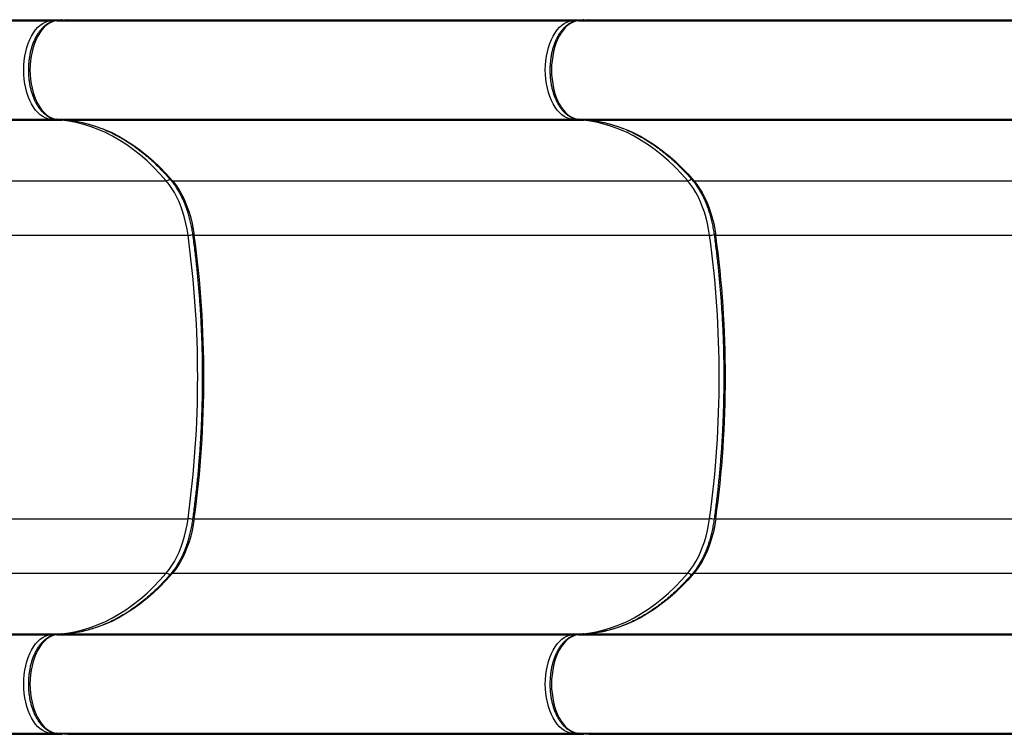
# Model space of a CAD drawing. Units: inches. Extents: x 118 to 760, y 93 to 879.
# Drawn here: x 321 to 354, y 415 to 438 of the extents above; entities that cross this region are included whole.
import ezdxf

# ---------------------------------------------------------------- set-up
doc = ezdxf.new("R2010")
doc.units = ezdxf.units.IN
doc.header["$MEASUREMENT"] = 0
doc.layers.add('CONTOUR', color=7, linetype='Continuous')

msp = doc.modelspace()

# ---------------------------------------------------------------- linework, layer by layer
at = {"layer": 'CONTOUR'}
for p, q in [((305.21372, 438.19132), (322.21113, 438.19132)), ((305.57172, 438.22403), (322.56912, 438.22403)), ((322.21113, 438.19132), (322.56912, 438.22403)), ((322.76628, 438.22368), (322.40829, 438.19097)), ((322.41591, 438.19132), (322.40829, 438.19097)), ((322.77391, 438.22403), (322.41591, 438.19132)), ((322.41591, 438.19132), (339.41332, 438.19132)), ((322.77391, 438.22403), (339.77131, 438.22403)), ((339.41332, 438.19132), (339.77131, 438.22403)), ((339.96847, 438.22368), (339.61049, 438.19097)), ((339.61811, 438.19132), (339.61049, 438.19097)), ((339.9761, 438.22403), (339.61811, 438.19132)), ((339.61811, 438.19132), (356.61551, 438.19132)), ((339.9761, 438.22403), (356.97351, 438.22403)), ((305.21372, 434.93978), (322.21113, 434.93978)), ((305.57172, 434.90707), (322.56912, 434.90707)), ((322.56912, 434.90707), (322.21113, 434.93978)), ((322.40829, 434.94013), (322.76629, 434.90742)), ((322.41591, 434.93978), (322.40829, 434.94013)), ((322.41591, 434.93978), (339.41332, 434.93978)), ((322.41591, 434.93978), (322.77391, 434.90707)), ((322.77391, 434.90707), (322.76629, 434.90742)), ((322.77391, 434.90707), (339.77131, 434.90707)), ((339.77131, 434.90707), (339.41332, 434.93978)), ((339.61049, 434.94013), (339.96848, 434.90742)), ((339.61811, 434.93978), (339.61049, 434.94013)), ((339.61811, 434.93978), (356.61551, 434.93978)), ((339.61811, 434.93978), (339.9761, 434.90707)), ((339.9761, 434.90707), (339.96848, 434.90742)), ((339.9761, 434.90707), (356.97351, 434.90707)), ((309.02781, 432.91001), (326.02522, 432.91001)), ((326.23001, 432.91001), (343.22741, 432.91001)), ((343.4322, 432.91001), (360.42961, 432.91001)), ((309.7468, 431.11461), (326.7442, 431.11461)), ((326.94899, 431.11461), (343.94639, 431.11461)), ((344.15118, 431.11461), (361.14859, 431.11461)), ((309.7468, 421.76494), (326.7442, 421.76494)), ((326.94899, 421.76494), (343.94639, 421.76494)), ((344.15118, 421.76494), (361.14859, 421.76494)), ((309.02781, 419.96954), (326.02522, 419.96954)), ((326.23001, 419.96954), (343.22741, 419.96954)), ((343.4322, 419.96954), (360.42961, 419.96954)), ((305.57172, 417.97249), (322.56912, 417.97249)), ((322.21113, 417.93978), (322.56912, 417.97249)), ((322.77391, 417.97249), (322.41591, 417.93978)), ((322.77391, 417.97249), (322.76629, 417.97214)), ((322.77391, 417.97249), (339.77131, 417.97249)), ((339.41332, 417.93978), (339.77131, 417.97249)), ((339.9761, 417.97249), (339.61811, 417.93978)), ((339.9761, 417.97249), (339.96848, 417.97214)), ((339.9761, 417.97249), (356.97351, 417.97249)), ((305.21372, 417.93978), (322.21113, 417.93978)), ((322.76629, 417.97214), (322.40829, 417.93943)), ((322.41591, 417.93978), (322.40829, 417.93943)), ((322.41591, 417.93978), (339.41332, 417.93978)), ((339.96848, 417.97214), (339.61049, 417.93943)), ((339.61811, 417.93978), (339.61049, 417.93943)), ((339.61811, 417.93978), (356.61551, 417.93978)), ((305.21372, 414.68824), (322.21113, 414.68824)), ((305.57172, 414.65553), (322.56912, 414.65553)), ((322.56912, 414.65553), (322.21113, 414.68824)), ((322.40829, 414.68859), (322.76628, 414.65588)), ((322.41591, 414.68824), (322.40829, 414.68859)), ((322.41591, 414.68824), (339.41332, 414.68824)), ((322.41591, 414.68824), (322.77391, 414.65553)), ((322.77391, 414.65553), (339.77131, 414.65553)), ((339.77131, 414.65553), (339.41332, 414.68824)), ((339.61049, 414.68859), (339.96847, 414.65588)), ((339.61811, 414.68824), (339.61049, 414.68859)), ((339.61811, 414.68824), (356.61551, 414.68824)), ((339.61811, 414.68824), (339.9761, 414.65553)), ((339.9761, 414.65553), (356.97351, 414.65553))]:
    msp.add_line(p, q, dxfattribs=at)
at = {"layer": 'CONTOUR', "flags": 128}
for points in [[(322.21113, 434.93978), (322.12298, 434.95517), (322.03607, 434.98505), (321.95118, 435.02916), (321.86906, 435.08709), (321.79046, 435.15833), (321.71609, 435.24223), (321.64661, 435.33805), (321.58265, 435.44491), (321.52479, 435.56185), (321.47355, 435.68783), (321.42938, 435.82171), (321.39269, 435.96228), (321.3638, 436.10828), (321.34298, 436.2584), (321.33042, 436.41128), (321.32621, 436.56555), (321.33042, 436.71982), (321.34298, 436.8727), (321.3638, 437.02282), (321.39269, 437.16882), (321.42938, 437.30939), (321.47355, 437.44327), (321.52479, 437.56925), (321.58265, 437.68619), (321.64661, 437.79305), (321.71609, 437.88886), (321.79046, 437.97277), (321.86906, 438.04401), (321.95118, 438.10194), (322.03607, 438.14605), (322.12298, 438.17593), (322.21113, 438.19132)], [(322.41591, 438.19132), (322.32777, 438.17593), (322.24086, 438.14605), (322.15596, 438.10194), (322.07385, 438.04401), (321.99525, 437.97277), (321.92088, 437.88886), (321.8514, 437.79305), (321.78744, 437.68619), (321.72958, 437.56925), (321.67834, 437.44327), (321.63417, 437.30939), (321.59748, 437.16882), (321.56859, 437.02282), (321.54777, 436.8727), (321.5352, 436.71982), (321.531, 436.56555), (321.5352, 436.41128), (321.54777, 436.2584), (321.56859, 436.10828), (321.59748, 435.96228), (321.63417, 435.82171), (321.67834, 435.68783), (321.72958, 435.56185), (321.78744, 435.44491), (321.8514, 435.33805), (321.92088, 435.24223), (321.99525, 435.15833), (322.07385, 435.08709), (322.15596, 435.02916), (322.24086, 434.98505), (322.32777, 434.95517), (322.41591, 434.93978)], [(339.41332, 434.93978), (339.32518, 434.95517), (339.23826, 434.98505), (339.15337, 435.02916), (339.07125, 435.08709), (338.99265, 435.15833), (338.91828, 435.24223), (338.8488, 435.33805), (338.78485, 435.44491), (338.72699, 435.56185), (338.67574, 435.68783), (338.63157, 435.82171), (338.59488, 435.96228), (338.566, 436.10828), (338.54518, 436.2584), (338.53261, 436.41128), (338.52841, 436.56555), (338.53261, 436.71982), (338.54518, 436.8727), (338.566, 437.02282), (338.59488, 437.16882), (338.63157, 437.30939), (338.67574, 437.44327), (338.72699, 437.56925), (338.78485, 437.68619), (338.8488, 437.79305), (338.91828, 437.88886), (338.99265, 437.97277), (339.07125, 438.04401), (339.15337, 438.10194), (339.23826, 438.14605), (339.32518, 438.17593), (339.41332, 438.19132)], [(339.61811, 438.19132), (339.52996, 438.17593), (339.44305, 438.14605), (339.35816, 438.10194), (339.27604, 438.04401), (339.19744, 437.97277), (339.12307, 437.88886), (339.05359, 437.79305), (338.98964, 437.68619), (338.93177, 437.56925), (338.88053, 437.44327), (338.83636, 437.30939), (338.79967, 437.16882), (338.77078, 437.02282), (338.74996, 436.8727), (338.7374, 436.71982), (338.73319, 436.56555), (338.7374, 436.41128), (338.74996, 436.2584), (338.77078, 436.10828), (338.79967, 435.96228), (338.83636, 435.82171), (338.88053, 435.68783), (338.93177, 435.56185), (338.98964, 435.44491), (339.05359, 435.33805), (339.12307, 435.24223), (339.19744, 435.15833), (339.27604, 435.08709), (339.35816, 435.02916), (339.44305, 434.98505), (339.52996, 434.95517), (339.61811, 434.93978)], [(326.02522, 432.91001), (325.8184, 433.14107), (325.60698, 433.35912), (325.39123, 433.56387), (325.17143, 433.75507), (324.94785, 433.93248), (324.72079, 434.09586), (324.49052, 434.24501), (324.25736, 434.37975), (324.02158, 434.49989), (323.78349, 434.60528), (323.5434, 434.6958), (323.30161, 434.77133), (323.05842, 434.83176), (322.81416, 434.87703), (322.56912, 434.90707)], [(322.77391, 434.90707), (323.01895, 434.87703), (323.26321, 434.83176), (323.50639, 434.77133), (323.74819, 434.6958), (323.98828, 434.60528), (324.22637, 434.49989), (324.46214, 434.37975), (324.69531, 434.24501), (324.92558, 434.09586), (325.15264, 433.93248), (325.37621, 433.75507), (325.59602, 433.56387), (325.81176, 433.35912), (326.02318, 433.14107), (326.23001, 432.91001)], [(343.22741, 432.91001), (343.02059, 433.14107), (342.80917, 433.35912), (342.59342, 433.56387), (342.37362, 433.75507), (342.15004, 433.93248), (341.92298, 434.09586), (341.69272, 434.24501), (341.45955, 434.37975), (341.22377, 434.49989), (340.98568, 434.60528), (340.74559, 434.6958), (340.5038, 434.77133), (340.26062, 434.83176), (340.01635, 434.87703), (339.77131, 434.90707)], [(339.9761, 434.90707), (340.22114, 434.87703), (340.4654, 434.83176), (340.70859, 434.77133), (340.95038, 434.6958), (341.19047, 434.60528), (341.42856, 434.49989), (341.66434, 434.37975), (341.89751, 434.24501), (342.12777, 434.09586), (342.35483, 433.93248), (342.57841, 433.75507), (342.79821, 433.56387), (343.01396, 433.35912), (343.22538, 433.14107), (343.4322, 432.91001)], [(326.7442, 431.11461), (326.71305, 431.31097), (326.67432, 431.50319), (326.6282, 431.69038), (326.57489, 431.87168), (326.51466, 432.04625), (326.44776, 432.2133), (326.37452, 432.37204), (326.29526, 432.52175), (326.21036, 432.66174), (326.12021, 432.79136), (326.02522, 432.91001)], [(326.23001, 432.91001), (326.325, 432.79136), (326.41515, 432.66174), (326.50005, 432.52175), (326.57931, 432.37204), (326.65255, 432.2133), (326.71944, 432.04625), (326.77968, 431.87168), (326.83298, 431.69038), (326.87911, 431.50319), (326.91783, 431.31097), (326.94899, 431.11461)], [(343.94639, 431.11461), (343.91524, 431.31097), (343.87651, 431.50319), (343.83039, 431.69038), (343.77709, 431.87168), (343.71685, 432.04625), (343.64995, 432.2133), (343.57671, 432.37204), (343.49746, 432.52175), (343.41256, 432.66174), (343.3224, 432.79136), (343.22741, 432.91001)], [(343.4322, 432.91001), (343.52719, 432.79136), (343.61735, 432.66174), (343.70225, 432.52175), (343.7815, 432.37204), (343.85474, 432.2133), (343.92164, 432.04625), (343.98187, 431.87168), (344.03518, 431.69038), (344.0813, 431.50319), (344.12003, 431.31097), (344.15118, 431.11461)], [(326.94899, 431.11461), (326.93035, 431.11518), (326.91511, 431.11684), (326.90385, 431.11954), (326.897, 431.12317), (326.89488, 431.12674)], [(344.15118, 431.11461), (344.13255, 431.11518), (344.1173, 431.11684), (344.10604, 431.11954), (344.0992, 431.12317), (344.09707, 431.12674)], [(326.02522, 419.96954), (326.12021, 420.0882), (326.21036, 420.21782), (326.29526, 420.3578), (326.37452, 420.50752), (326.44776, 420.66626), (326.51466, 420.83331), (326.57489, 421.00788), (326.6282, 421.18918), (326.67432, 421.37637), (326.71305, 421.56859), (326.7442, 421.76494)], [(326.94899, 421.76494), (326.91783, 421.56859), (326.87911, 421.37637), (326.83298, 421.18918), (326.77968, 421.00788), (326.71944, 420.83331), (326.65255, 420.66626), (326.57931, 420.50752), (326.50005, 420.3578), (326.41515, 420.21782), (326.325, 420.0882), (326.23001, 419.96954)], [(326.94899, 421.76494), (326.93035, 421.76438), (326.91511, 421.76272), (326.90385, 421.76002), (326.897, 421.75639), (326.89488, 421.75282)], [(343.22741, 419.96954), (343.3224, 420.0882), (343.41256, 420.21782), (343.49746, 420.3578), (343.57671, 420.50752), (343.64995, 420.66626), (343.71685, 420.83331), (343.77709, 421.00788), (343.83039, 421.18918), (343.87651, 421.37637), (343.91524, 421.56859), (343.94639, 421.76494)], [(344.15118, 421.76494), (344.12003, 421.56859), (344.0813, 421.37637), (344.03518, 421.18918), (343.98187, 421.00788), (343.92164, 420.83331), (343.85474, 420.66626), (343.7815, 420.50752), (343.70225, 420.3578), (343.61735, 420.21782), (343.52719, 420.0882), (343.4322, 419.96954)], [(344.15118, 421.76494), (344.13255, 421.76438), (344.1173, 421.76272), (344.10604, 421.76002), (344.0992, 421.75639), (344.09707, 421.75282)], [(322.56912, 417.97249), (322.81416, 418.00253), (323.05842, 418.0478), (323.30161, 418.10823), (323.5434, 418.18376), (323.78349, 418.27427), (324.02158, 418.37967), (324.25736, 418.49981), (324.49052, 418.63455), (324.72079, 418.7837), (324.94785, 418.94708), (325.17143, 419.12449), (325.39123, 419.31569), (325.60698, 419.52044), (325.8184, 419.73848), (326.02522, 419.96954)], [(326.23001, 419.96954), (326.02318, 419.73848), (325.81176, 419.52044), (325.59602, 419.31569), (325.37621, 419.12449), (325.15264, 418.94708), (324.92558, 418.7837), (324.69531, 418.63455), (324.46214, 418.49981), (324.22637, 418.37967), (323.98828, 418.27427), (323.74819, 418.18376), (323.50639, 418.10823), (323.26321, 418.0478), (323.01895, 418.00253), (322.77391, 417.97249)], [(339.77131, 417.97249), (340.01635, 418.00253), (340.26062, 418.0478), (340.5038, 418.10823), (340.74559, 418.18376), (340.98568, 418.27427), (341.22377, 418.37967), (341.45955, 418.49981), (341.69272, 418.63455), (341.92298, 418.7837), (342.15004, 418.94708), (342.37362, 419.12449), (342.59342, 419.31569), (342.80917, 419.52044), (343.02059, 419.73848), (343.22741, 419.96954)], [(343.4322, 419.96954), (343.22538, 419.73848), (343.01396, 419.52044), (342.79821, 419.31569), (342.57841, 419.12449), (342.35483, 418.94708), (342.12777, 418.7837), (341.89751, 418.63455), (341.66434, 418.49981), (341.42856, 418.37967), (341.19047, 418.27427), (340.95038, 418.18376), (340.70859, 418.10823), (340.4654, 418.0478), (340.22114, 418.00253), (339.9761, 417.97249)], [(322.21113, 414.68824), (322.12298, 414.70363), (322.03607, 414.73351), (321.95118, 414.77762), (321.86906, 414.83555), (321.79046, 414.90679), (321.71609, 414.99069), (321.64661, 415.08651), (321.58265, 415.19337), (321.52479, 415.31031), (321.47355, 415.43629), (321.42938, 415.57017), (321.39269, 415.71074), (321.3638, 415.85674), (321.34298, 416.00686), (321.33042, 416.15974), (321.32621, 416.31401), (321.33042, 416.46828), (321.34298, 416.62116), (321.3638, 416.77128), (321.39269, 416.91728), (321.42938, 417.05785), (321.47355, 417.19173), (321.52479, 417.31771), (321.58265, 417.43465), (321.64661, 417.54151), (321.71609, 417.63732), (321.79046, 417.72123), (321.86906, 417.79247), (321.95118, 417.8504), (322.03607, 417.89451), (322.12298, 417.92439), (322.21113, 417.93978)], [(322.41591, 417.93978), (322.32777, 417.92439), (322.24086, 417.89451), (322.15596, 417.8504), (322.07385, 417.79247), (321.99525, 417.72123), (321.92088, 417.63732), (321.8514, 417.54151), (321.78744, 417.43465), (321.72958, 417.31771), (321.67834, 417.19173), (321.63417, 417.05785), (321.59748, 416.91728), (321.56859, 416.77128), (321.54777, 416.62116), (321.5352, 416.46828), (321.531, 416.31401), (321.5352, 416.15974), (321.54777, 416.00686), (321.56859, 415.85674), (321.59748, 415.71074), (321.63417, 415.57017), (321.67834, 415.43629), (321.72958, 415.31031), (321.78744, 415.19337), (321.8514, 415.08651), (321.92088, 414.99069), (321.99525, 414.90679), (322.07385, 414.83555), (322.15596, 414.77762), (322.24086, 414.73351), (322.32777, 414.70363), (322.41591, 414.68824)], [(339.41332, 414.68824), (339.32518, 414.70363), (339.23826, 414.73351), (339.15337, 414.77762), (339.07125, 414.83555), (338.99265, 414.90679), (338.91828, 414.99069), (338.8488, 415.08651), (338.78485, 415.19337), (338.72699, 415.31031), (338.67574, 415.43629), (338.63157, 415.57017), (338.59488, 415.71074), (338.566, 415.85674), (338.54518, 416.00686), (338.53261, 416.15974), (338.52841, 416.31401), (338.53261, 416.46828), (338.54518, 416.62116), (338.566, 416.77128), (338.59488, 416.91728), (338.63157, 417.05785), (338.67574, 417.19173), (338.72699, 417.31771), (338.78485, 417.43465), (338.8488, 417.54151), (338.91828, 417.63732), (338.99265, 417.72123), (339.07125, 417.79247), (339.15337, 417.8504), (339.23826, 417.89451), (339.32518, 417.92439), (339.41332, 417.93978)], [(339.61811, 417.93978), (339.52996, 417.92439), (339.44305, 417.89451), (339.35816, 417.8504), (339.27604, 417.79247), (339.19744, 417.72123), (339.12307, 417.63732), (339.05359, 417.54151), (338.98964, 417.43465), (338.93177, 417.31771), (338.88053, 417.19173), (338.83636, 417.05785), (338.79967, 416.91728), (338.77078, 416.77128), (338.74996, 416.62116), (338.7374, 416.46828), (338.73319, 416.31401), (338.7374, 416.15974), (338.74996, 416.00686), (338.77078, 415.85674), (338.79967, 415.71074), (338.83636, 415.57017), (338.88053, 415.43629), (338.93177, 415.31031), (338.98964, 415.19337), (339.05359, 415.08651), (339.12307, 414.99069), (339.19744, 414.90679), (339.27604, 414.83555), (339.35816, 414.77762), (339.44305, 414.73351), (339.52996, 414.70363), (339.61811, 414.68824)]]:
    msp.add_lwpolyline(points, dxfattribs=at)
at = {"layer": 'CONTOUR'}
for centre, radius, start, end in [((322.20907, 438.09616), 0.09518, 46.497918, 88.761154), ((339.41126, 438.09616), 0.09518, 46.497918, 88.761154), ((322.20902, 435.03514), 0.09538, 271.265912, 314.2348), ((322.5682, 434.99789), 0.09083, 270.579247, 302.260541), ((339.41121, 435.03514), 0.09538, 271.265912, 314.2348), ((339.7704, 434.99789), 0.09083, 270.579247, 302.260541), ((326.0158, 433.06981), 0.16008, 273.375343, 321.772096), ((326.22636, 432.97958), 0.06966, 222.527445, 273.000715), ((343.21799, 433.06981), 0.16008, 273.375343, 321.772096), ((343.42855, 432.97958), 0.06966, 222.527445, 273.000715), ((326.73884, 431.68609), 0.5715, 270.53765, 285.860679), ((292.57824, 426.43978), 34.4843, 352.208755, 7.791245), ((292.78303, 426.43978), 34.4843, 352.208755, 7.791245), ((343.94103, 431.68609), 0.5715, 270.53765, 285.860679), ((309.78044, 426.43978), 34.4843, 352.208755, 7.791245), ((309.98522, 426.43978), 34.4843, 352.208755, 7.791245), ((326.73883, 421.19341), 0.57156, 74.145183, 89.461952), ((343.94103, 421.19341), 0.57156, 74.145183, 89.461952), ((326.01579, 419.80974), 0.16008, 38.219842, 86.624491), ((326.22636, 419.89998), 0.06966, 86.999784, 137.461389), ((343.21799, 419.80974), 0.16008, 38.219842, 86.624491), ((343.42855, 419.89998), 0.06966, 86.999784, 137.461389), ((322.5682, 417.88167), 0.09083, 57.739459, 89.420753), ((339.7704, 417.88167), 0.09083, 57.739459, 89.420753), ((322.20907, 417.84462), 0.09518, 46.497918, 88.761154), ((339.41126, 417.84462), 0.09518, 46.497918, 88.761154), ((322.20902, 414.7836), 0.09538, 271.265912, 314.2348), ((339.41121, 414.7836), 0.09538, 271.265912, 314.2348)]:
    msp.add_arc(centre, radius, start, end, dxfattribs=at)
for centre, start_param, end_param in [((322.56912, 438.09886), 5.80474479, 6.28318531), ((322.77391, 438.09886), 0, 0.07460477), ((339.77131, 438.09886), 5.80474479, 6.28318531), ((339.9761, 438.09886), 0, 0.07460477), ((322.56912, 414.7807), 3.14159265, 3.62003318), ((322.77391, 414.7807), 3.06698788, 3.14159265), ((339.77131, 414.7807), 3.14159265, 3.62003318), ((339.9761, 414.7807), 3.06698788, 3.14159265)]:
    msp.add_ellipse(centre, major_axis=(0, 0.12517), ratio=0.81802942, start_param=start_param, end_param=end_param, dxfattribs=at)
for points, knots in [([(322.40829, 438.19097), (322.39116, 438.18898), (322.34487, 438.18359), (322.27031, 438.16466), (322.18577, 438.13137), (322.10358, 438.08608), (322.02413, 438.02913), (321.94799, 437.96072), (321.8758, 437.88127), (321.80819, 437.79141), (321.74579, 437.69193), (321.68909, 437.58374), (321.63853, 437.46782), (321.59443, 437.34516), (321.55705, 437.21671), (321.5266, 437.08348), (321.50324, 436.94644), (321.4871, 436.80663), (321.47827, 436.66506), (321.4768, 436.52277), (321.4827, 436.3808), (321.49592, 436.24019), (321.5164, 436.10198), (321.54403, 435.96717), (321.57864, 435.83673), (321.62008, 435.71163), (321.66813, 435.5928), (321.72257, 435.48112), (321.78312, 435.37748), (321.84949, 435.28277), (321.92127, 435.19789), (321.99795, 435.12372), (322.07888, 435.06111), (322.16323, 435.01067), (322.25004, 434.9732), (322.33202, 434.94964), (322.38513, 434.94301), (322.40829, 434.94013)], [0, 0, 0, 0, 0.01613759, 0.04361012, 0.07122191, 0.09915919, 0.12750224, 0.15625093, 0.18533922, 0.2146669, 0.24413283, 0.27365623, 0.30317257, 0.33265599, 0.36209727, 0.39149635, 0.42085849, 0.4501918, 0.47950589, 0.50881112, 0.5381182, 0.56743517, 0.59677237, 0.62614091, 0.65555162, 0.68501454, 0.7145378, 0.74412552, 0.77377441, 0.80346828, 0.83315676, 0.86276054, 0.89217316, 0.92127182, 0.94995211, 0.97817163, 1, 1, 1, 1]), ([(339.61049, 438.19097), (339.59336, 438.18898), (339.54706, 438.18359), (339.4725, 438.16466), (339.38797, 438.13137), (339.30577, 438.08608), (339.22633, 438.02913), (339.15019, 437.96072), (339.07799, 437.88127), (339.01039, 437.79141), (338.94798, 437.69193), (338.89129, 437.58374), (338.84072, 437.46782), (338.79662, 437.34516), (338.75924, 437.21671), (338.72879, 437.08348), (338.70543, 436.94644), (338.68929, 436.80663), (338.68047, 436.66506), (338.679, 436.52277), (338.68489, 436.3808), (338.69812, 436.24019), (338.7186, 436.10198), (338.74622, 435.96717), (338.78084, 435.83673), (338.82227, 435.71163), (338.87032, 435.5928), (338.92476, 435.48112), (338.98531, 435.37748), (339.05168, 435.28277), (339.12346, 435.19789), (339.20014, 435.12372), (339.28107, 435.06111), (339.36542, 435.01067), (339.45223, 434.9732), (339.53422, 434.94964), (339.58732, 434.94301), (339.61049, 434.94013)], [0, 0, 0, 0, 0.01613759, 0.04361012, 0.07122191, 0.09915919, 0.12750224, 0.15625093, 0.18533922, 0.2146669, 0.24413283, 0.27365623, 0.30317257, 0.33265599, 0.36209727, 0.39149635, 0.42085849, 0.4501918, 0.47950589, 0.50881112, 0.5381182, 0.56743517, 0.59677237, 0.62614091, 0.65555162, 0.68501454, 0.7145378, 0.74412552, 0.77377441, 0.80346828, 0.83315676, 0.86276054, 0.89217316, 0.92127182, 0.94995211, 0.97817163, 1, 1, 1, 1]), ([(322.76629, 434.90742), (322.80408, 434.90363), (322.91481, 434.89252), (323.09817, 434.86472), (323.31593, 434.81985), (323.53275, 434.7625), (323.74837, 434.69295), (323.96259, 434.61125), (324.17516, 434.51749), (324.38589, 434.4118), (324.59456, 434.29427), (324.80097, 434.16505), (325.00492, 434.02427), (325.20622, 433.87206), (325.40465, 433.7086), (325.60004, 433.53402), (325.79219, 433.34852), (325.97755, 433.1557), (326.10431, 433.01444), (326.16857, 432.93997), (326.17503, 432.93249)], [0, 0, 0, 0, 0.03145278, 0.09215045, 0.15282269, 0.21345133, 0.27402745, 0.33454507, 0.39500116, 0.45539534, 0.51572948, 0.5760072, 0.63623332, 0.69641343, 0.75655345, 0.81665932, 0.87673678, 0.93679117, 0.99364567, 1, 1, 1, 1]), ([(339.96848, 434.90742), (340.00627, 434.90363), (340.11701, 434.89252), (340.30036, 434.86472), (340.51812, 434.81985), (340.73494, 434.7625), (340.95057, 434.69295), (341.16478, 434.61125), (341.37736, 434.51749), (341.58808, 434.4118), (341.79676, 434.29427), (342.00317, 434.16505), (342.20712, 434.02427), (342.40841, 433.87206), (342.60685, 433.7086), (342.80223, 433.53402), (342.99438, 433.34852), (343.17974, 433.1557), (343.3065, 433.01444), (343.37076, 432.93997), (343.37722, 432.93249)], [0, 0, 0, 0, 0.031452785, 0.092150446, 0.152822689, 0.213451333, 0.27402745, 0.33454507, 0.395001156, 0.455395337, 0.515729482, 0.5760072, 0.636233322, 0.69641343, 0.756553448, 0.816659324, 0.876736785, 0.936791174, 0.993645672, 1, 1, 1, 1]), ([(326.17503, 432.93249), (326.19048, 432.91415), (326.23549, 432.86073), (326.30743, 432.76438), (326.38918, 432.64054), (326.4665, 432.5073), (326.53909, 432.36537), (326.60658, 432.21527), (326.66866, 432.05761), (326.72503, 431.89303), (326.77543, 431.72221), (326.81962, 431.54587), (326.85733, 431.36472), (326.88112, 431.2241), (326.89241, 431.14421), (326.89487, 431.12676)], [0, 0, 0, 0, 0.04422043, 0.12884206, 0.21344975, 0.29804355, 0.38264988, 0.46729265, 0.55198529, 0.63673381, 0.72153908, 0.80639858, 0.89130751, 0.97625966, 1, 1, 1, 1]), ([(343.37722, 432.93249), (343.39267, 432.91415), (343.43768, 432.86073), (343.50962, 432.76438), (343.59137, 432.64054), (343.66869, 432.5073), (343.74128, 432.36537), (343.80877, 432.21527), (343.87085, 432.05761), (343.92722, 431.89303), (343.97762, 431.72221), (344.02181, 431.54587), (344.05952, 431.36472), (344.08332, 431.2241), (344.0946, 431.14421), (344.09707, 431.12676)], [0, 0, 0, 0, 0.04422043, 0.12884206, 0.21344975, 0.29804355, 0.38264988, 0.46729265, 0.55198529, 0.63673381, 0.72153908, 0.80639858, 0.89130751, 0.97625966, 1, 1, 1, 1]), ([(326.89487, 431.12676), (326.9064, 431.04167), (326.93985, 430.79481), (326.98992, 430.38404), (327.04277, 429.89387), (327.08852, 429.40151), (327.12725, 428.90731), (327.15892, 428.41157), (327.1835, 427.9146), (327.20099, 427.4167), (327.21138, 426.9182), (327.21464, 426.4194), (327.21079, 425.92061), (327.19983, 425.42214), (327.18176, 424.92431), (327.15659, 424.42742), (327.12435, 423.93179), (327.08504, 423.43773), (327.03872, 422.94552), (326.98531, 422.45554), (326.93637, 422.05824), (326.90463, 421.82465), (326.89487, 421.7528)], [0, 0, 0, 0, 0.02772485, 0.08043556, 0.13314807, 0.18586147, 0.23857563, 0.29129044, 0.34400579, 0.39672154, 0.44943759, 0.50215381, 0.55487009, 0.60758628, 0.66030225, 0.71301788, 0.76573305, 0.81844764, 0.87116154, 0.92387461, 0.97658675, 1, 1, 1, 1]), ([(344.09707, 431.12676), (344.10859, 431.04167), (344.14204, 430.79481), (344.19212, 430.38404), (344.24496, 429.89387), (344.29071, 429.40151), (344.32944, 428.90731), (344.36111, 428.41157), (344.3857, 427.9146), (344.40319, 427.4167), (344.41357, 426.9182), (344.41684, 426.4194), (344.41299, 425.92061), (344.40202, 425.42214), (344.38395, 424.92431), (344.35879, 424.42742), (344.32654, 423.93179), (344.28723, 423.43773), (344.24091, 422.94552), (344.1875, 422.45554), (344.13856, 422.05824), (344.10683, 421.82465), (344.09707, 421.7528)], [0, 0, 0, 0, 0.02772485, 0.08043556, 0.13314807, 0.18586147, 0.23857563, 0.29129044, 0.34400579, 0.39672154, 0.44943759, 0.50215381, 0.55487009, 0.60758628, 0.66030225, 0.71301788, 0.76573305, 0.81844764, 0.87116154, 0.92387461, 0.97658675, 1, 1, 1, 1]), ([(326.89487, 421.7528), (326.89016, 421.72009), (326.87647, 421.62501), (326.84866, 421.47004), (326.80937, 421.28992), (326.7636, 421.11481), (326.7117, 420.9454), (326.65387, 420.78242), (326.59042, 420.62655), (326.52166, 420.47843), (326.44792, 420.33869), (326.36958, 420.20784), (326.28698, 420.08653), (326.22131, 420.00148), (326.18338, 419.95689), (326.17503, 419.94707)], [0, 0, 0, 0, 0.044549746, 0.129509303, 0.214438187, 0.299317665, 0.384140457, 0.468900257, 0.553592368, 0.638214641, 0.722768827, 0.807262466, 0.891711453, 0.976143266, 1, 1, 1, 1]), ([(344.09707, 421.7528), (344.09236, 421.72009), (344.07867, 421.62501), (344.05085, 421.47004), (344.01156, 421.28992), (343.96579, 421.11481), (343.91389, 420.9454), (343.85607, 420.78242), (343.79262, 420.62655), (343.72385, 420.47843), (343.65011, 420.33869), (343.57177, 420.20784), (343.48917, 420.08653), (343.4235, 420.00148), (343.38558, 419.95689), (343.37722, 419.94707)], [0, 0, 0, 0, 0.044549746, 0.129509303, 0.214438187, 0.299317665, 0.384140457, 0.468900257, 0.553592368, 0.638214641, 0.722768827, 0.807262466, 0.891711453, 0.976143266, 1, 1, 1, 1]), ([(326.17503, 419.94707), (326.1429, 419.91016), (326.04962, 419.803), (325.89234, 419.63354), (325.7022, 419.44239), (325.50871, 419.26222), (325.31212, 419.09304), (325.11261, 418.93505), (324.91039, 418.78839), (324.70564, 418.65321), (324.49858, 418.52962), (324.28938, 418.41777), (324.07826, 418.31775), (323.86539, 418.22968), (323.651, 418.15364), (323.43526, 418.08974), (323.2184, 418.03803), (323.0044, 417.99934), (322.85353, 417.98031), (322.77536, 417.97299), (322.76629, 417.97214)], [0, 0, 0, 0, 0.03151856, 0.09152073, 0.15153086, 0.21155646, 0.27160219, 0.33167325, 0.39177529, 0.45191431, 0.51209643, 0.57232763, 0.6326134, 0.69295827, 0.75336537, 0.81383584, 0.87436841, 0.93495901, 0.99245128, 1, 1, 1, 1]), ([(343.37722, 419.94707), (343.3451, 419.91016), (343.25181, 419.803), (343.09453, 419.63354), (342.90439, 419.44239), (342.7109, 419.26222), (342.51431, 419.09304), (342.3148, 418.93505), (342.11258, 418.78839), (341.90784, 418.65321), (341.70077, 418.52962), (341.49158, 418.41777), (341.28045, 418.31775), (341.06759, 418.22968), (340.85319, 418.15364), (340.63745, 418.08974), (340.42059, 418.03803), (340.20659, 417.99934), (340.05572, 417.98031), (339.97755, 417.97299), (339.96848, 417.97214)], [0, 0, 0, 0, 0.031518558, 0.091520732, 0.151530863, 0.211556461, 0.271602191, 0.33167325, 0.391775294, 0.451914313, 0.512096431, 0.572327631, 0.632613397, 0.692958272, 0.753365366, 0.813835836, 0.874368409, 0.93495901, 0.992451284, 1, 1, 1, 1]), ([(322.40829, 417.93943), (322.39116, 417.93744), (322.34487, 417.93205), (322.27031, 417.91312), (322.18577, 417.87983), (322.10358, 417.83454), (322.02413, 417.77759), (321.94799, 417.70918), (321.8758, 417.62973), (321.80819, 417.53987), (321.74579, 417.44039), (321.68909, 417.3322), (321.63853, 417.21628), (321.59443, 417.09362), (321.55705, 416.96517), (321.5266, 416.83194), (321.50324, 416.6949), (321.4871, 416.55509), (321.47827, 416.41352), (321.4768, 416.27122), (321.4827, 416.12926), (321.49592, 415.98865), (321.5164, 415.85044), (321.54403, 415.71563), (321.57864, 415.58519), (321.62008, 415.46009), (321.66813, 415.34126), (321.72257, 415.22958), (321.78312, 415.12594), (321.84949, 415.03123), (321.92127, 414.94635), (321.99795, 414.87218), (322.07888, 414.80957), (322.16323, 414.75913), (322.25004, 414.72166), (322.33202, 414.6981), (322.38513, 414.69147), (322.40829, 414.68859)], [0, 0, 0, 0, 0.01613759, 0.04361012, 0.07122191, 0.09915919, 0.12750224, 0.15625093, 0.18533922, 0.2146669, 0.24413283, 0.27365623, 0.30317257, 0.33265599, 0.36209727, 0.39149635, 0.42085849, 0.4501918, 0.47950589, 0.50881112, 0.5381182, 0.56743517, 0.59677237, 0.62614091, 0.65555162, 0.68501454, 0.7145378, 0.74412552, 0.77377441, 0.80346828, 0.83315676, 0.86276054, 0.89217316, 0.92127182, 0.94995211, 0.97817163, 1, 1, 1, 1]), ([(339.61049, 417.93943), (339.59336, 417.93744), (339.54706, 417.93205), (339.4725, 417.91312), (339.38797, 417.87983), (339.30577, 417.83454), (339.22633, 417.77759), (339.15019, 417.70918), (339.07799, 417.62973), (339.01039, 417.53987), (338.94798, 417.44039), (338.89129, 417.3322), (338.84072, 417.21628), (338.79662, 417.09362), (338.75924, 416.96517), (338.72879, 416.83194), (338.70543, 416.6949), (338.68929, 416.55509), (338.68047, 416.41352), (338.679, 416.27122), (338.68489, 416.12926), (338.69812, 415.98865), (338.7186, 415.85044), (338.74622, 415.71563), (338.78084, 415.58519), (338.82227, 415.46009), (338.87032, 415.34126), (338.92476, 415.22958), (338.98531, 415.12594), (339.05168, 415.03123), (339.12346, 414.94635), (339.20014, 414.87218), (339.28107, 414.80957), (339.36542, 414.75913), (339.45223, 414.72166), (339.53422, 414.6981), (339.58732, 414.69147), (339.61049, 414.68859)], [0, 0, 0, 0, 0.01613759, 0.04361012, 0.07122191, 0.09915919, 0.12750224, 0.15625093, 0.18533922, 0.2146669, 0.24413283, 0.27365623, 0.30317257, 0.33265599, 0.36209727, 0.39149635, 0.42085849, 0.4501918, 0.47950589, 0.50881112, 0.5381182, 0.56743517, 0.59677237, 0.62614091, 0.65555162, 0.68501454, 0.7145378, 0.74412552, 0.77377441, 0.80346828, 0.83315676, 0.86276054, 0.89217316, 0.92127182, 0.94995211, 0.97817163, 1, 1, 1, 1])]:
    msp.add_open_spline(points, degree=3, knots=knots, dxfattribs=at)

doc.saveas('drawing.dxf')
